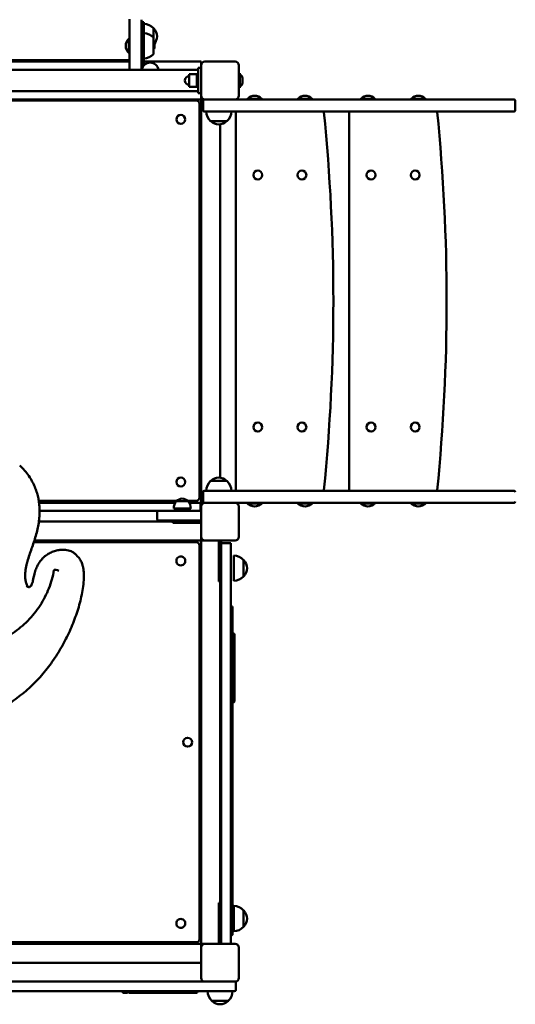
# Model space of a CAD drawing. Units: millimetres. Extents: x 2345 to 8842, y 796 to 8546.
# Drawn here: x 6530 to 7318, y 2260 to 3822 of the extents above; entities that cross this region are included whole.
import ezdxf

# ---------------------------------------------------------------- set-up
doc = ezdxf.new("R2010")
doc.units = ezdxf.units.MM
doc.header["$LTSCALE"] = 50
doc.layers.add('Widoczne (ISO)', color=7, linetype='Continuous', lineweight=50)
doc.layers.add('Widoczne wąskie (ISO)', color=7, linetype='Continuous', lineweight=35)

msp = doc.modelspace()

# ---------------------------------------------------------------- linework, layer by layer
at = {"layer": 'Widoczne (ISO)'}
for p, q in [((6704.6, 3823.2), (6704.6, 3822.4)), ((6704.6, 3793.9), (6704.6, 3822.4)), ((6723.6, 3822.4), (6723.6, 3793.9)), ((6723.6, 3818.4), (6727.6, 3818.4)), ((6727.6, 3804.9), (6727.6, 3818.4)), ((6723.6, 3804.9), (6727.6, 3804.9)), ((6727.6, 3804.9), (6727.6, 3784.9)), ((6743.1, 3793.9), (6743.1, 3808.9)), ((6703.5, 3769.8), (6703.5, 3792.1)), ((6703.5, 3792.1), (6704.6, 3792.1)), ((6704.6, 3742.8), (6704.6, 3793.9)), ((6723.6, 3793.9), (6723.6, 3742.8)), ((6727.6, 3749.9), (6727.6, 3784.9)), ((6743.1, 3767.9), (6743.1, 3793.9)), ((6743.1, 3785.9), (6743.7, 3785.9)), ((6743.7, 3775.9), (6743.7, 3785.9)), ((6744.6, 3783.4), (6743.7, 3785.9)), ((6744.6, 3783.4), (6744.6, 3778.4)), ((6703.5, 3769.8), (6704.6, 3769.8)), ((6743.1, 3775.9), (6743.7, 3775.9)), ((6744.6, 3778.4), (6743.7, 3775.9)), ((6704.6, 3757.9), (6294.6, 3757.9)), ((6704.6, 3755.9), (6294.6, 3755.9)), ((6727.6, 3749.9), (6723.6, 3749.9)), ((6818.6, 3755.9), (6727.6, 3755.9)), ((6818.6, 3755.9), (6818.6, 3751.9)), ((6818.6, 3749.9), (6818.6, 3751.9)), ((6818.6, 3701.9), (6818.6, 3749.9)), ((6824.6, 3755.9), (6872.6, 3755.9)), ((6878.6, 3749.9), (6878.6, 3701.9)), ((6185.6, 3742.8), (6813.6, 3742.8)), ((6799.6, 3735.9), (6799.6, 3715.9)), ((6811.6, 3735.9), (6799.6, 3735.9)), ((6811.6, 3715.9), (6811.6, 3735.9)), ((6813.6, 3735.9), (6811.6, 3735.9)), ((6811.6, 3735.9), (6811.6, 3715.9)), ((6813.6, 3745.9), (6818.6, 3745.9)), ((6813.6, 3705.9), (6813.6, 3745.9)), ((6878.6, 3737.2), (6878.8, 3737.4)), ((6878.8, 3737.4), (6878.8, 3714.4)), ((6879.9, 3737.4), (6878.8, 3737.4)), ((6879.9, 3714.4), (6879.9, 3737.4)), ((6880.1, 3737.2), (6879.9, 3737.4)), ((6880.1, 3737.2), (6880.1, 3714.6)), ((6884.1, 3730), (6884.1, 3721.8)), ((6185.6, 3709.1), (6813.6, 3709.1)), ((6811.6, 3715.9), (6799.6, 3715.9)), ((6813.6, 3715.9), (6811.6, 3715.9)), ((6813.6, 3705.9), (6818.6, 3705.9)), ((6878.6, 3714.6), (6878.8, 3714.4)), ((6879.9, 3714.4), (6878.8, 3714.4)), ((6880.1, 3714.6), (6879.9, 3714.4)), ((6818.6, 3695.9), (6178.6, 3695.9)), ((6186.1, 3693.9), (6811.1, 3693.9)), ((6816.1, 3688.9), (6816.1, 3063.9)), ((6818.6, 3698.9), (6818.6, 3701.9)), ((6818.6, 3698.9), (6818.6, 3695.9)), ((6818.6, 3695.9), (6821.6, 3695.9)), ((6818.6, 3055.9), (6818.6, 3695.9)), ((6823.6, 3695.9), (6821.6, 3695.9)), ((6821.6, 3693.9), (6821.6, 3678.9)), ((6823.6, 3695.9), (6824.6, 3695.9)), ((6872.6, 3695.9), (6824.6, 3695.9)), ((6872.6, 3695.9), (6875.5, 3695.9)), ((6875.5, 3695.9), (7315.4, 3695.9)), ((6892.4, 3697), (6914.7, 3697)), ((6892.4, 3697), (6892.4, 3695.9)), ((6914.7, 3697), (6914.7, 3695.9)), ((6972.4, 3697), (6994.7, 3697)), ((6972.4, 3697), (6972.4, 3695.9)), ((6994.7, 3697), (6994.7, 3695.9)), ((7072.4, 3697), (7094.7, 3697)), ((7072.4, 3697), (7072.4, 3695.9)), ((7094.7, 3697), (7094.7, 3695.9)), ((7152.4, 3697), (7174.7, 3697)), ((7152.4, 3697), (7152.4, 3695.9)), ((7174.7, 3697), (7174.7, 3695.9)), ((7315.4, 3695.9), (7315.7, 3695.9)), ((7317.7, 3693.9), (7317.7, 3678.9)), ((6841.6, 3676.9), (6823.6, 3676.9)), ((6841.6, 3676.9), (6865.7, 3676.9)), ((6875.5, 3676.9), (6865.7, 3676.9)), ((6873.6, 3676.9), (6873.6, 3074.9)), ((7315.4, 3676.9), (6875.5, 3676.9)), ((7013.6, 3676.1), (7013.6, 3676.9)), ((7053.6, 3676.9), (7053.6, 3074.9)), ((7193.6, 3676.1), (7193.6, 3676.9)), ((7315.7, 3676.9), (7315.4, 3676.9)), ((6833.6, 3661.4), (6859.6, 3661.4)), ((6848.6, 3656.2), (6848.6, 3095.7)), ((6816.1, 3385.9), (6818.6, 3385.9)), ((6816.1, 3365.9), (6818.6, 3365.9)), ((6534.2, 3111.2), (6530.3, 3115.1)), ((6859.6, 3090.4), (6833.6, 3090.4)), ((6821.6, 3057.9), (6821.6, 3072.9)), ((6841.6, 3074.9), (6823.6, 3074.9)), ((6841.6, 3074.9), (6865.7, 3074.9)), ((6875.5, 3074.9), (6865.7, 3074.9)), ((7315.4, 3074.9), (6875.5, 3074.9)), ((7013.6, 3074.9), (7013.6, 3075.8)), ((7193.6, 3074.9), (7193.6, 3075.8)), ((7315.7, 3074.9), (7315.4, 3074.9)), ((6779.3, 3058.9), (6560.6, 3058.9)), ((6561.1, 3055.9), (6777.2, 3055.9)), ((6802.1, 3046.9), (6775.1, 3046.9)), ((6798.6, 3058.4), (6778.6, 3058.4)), ((6811.1, 3058.9), (6797.9, 3058.9)), ((6800, 3055.9), (6817.6, 3055.9)), ((6817.6, 3055.9), (6817.6, 3051.9)), ((6817.6, 3042.8), (6817.6, 3051.9)), ((6821.6, 3055.9), (6818.6, 3055.9)), ((6818.6, 3001.9), (6818.6, 3049.9)), ((6821.6, 3055.9), (6823.6, 3055.9)), ((6823.6, 3055.9), (6824.6, 3055.9)), ((6824.6, 3055.9), (6872.6, 3055.9)), ((6872.6, 3055.9), (6875.5, 3055.9)), ((6875.5, 3055.9), (7315.4, 3055.9)), ((6878.6, 3049.9), (6878.6, 3001.9)), ((6892.4, 3054.9), (6892.4, 3055.9)), ((6914.7, 3054.9), (6892.4, 3054.9)), ((6914.7, 3054.9), (6914.7, 3055.9)), ((6972.4, 3054.9), (6972.4, 3055.9)), ((6994.7, 3054.9), (6972.4, 3054.9)), ((6994.7, 3054.9), (6994.7, 3055.9)), ((7072.4, 3054.9), (7072.4, 3055.9)), ((7094.7, 3054.9), (7072.4, 3054.9)), ((7094.7, 3054.9), (7094.7, 3055.9)), ((7152.4, 3054.9), (7152.4, 3055.9)), ((7174.7, 3054.9), (7152.4, 3054.9)), ((7174.7, 3054.9), (7174.7, 3055.9)), ((7315.4, 3055.9), (7315.7, 3055.9)), ((6562, 3042.8), (6749.8, 3042.8)), ((6748.6, 3040.9), (6748.6, 3029.9)), ((6750.6, 3042.9), (6767.7, 3042.9)), ((6787, 3042.9), (6767.7, 3042.9)), ((6787, 3042.9), (6816.6, 3042.9)), ((6817.3, 3042.8), (6818.6, 3042.8)), ((6560.9, 3025.9), (6773.6, 3025.9)), ((6767.7, 3027.9), (6750.6, 3027.9)), ((6767.7, 3027.9), (6787, 3027.9)), ((6773.6, 3027.9), (6773.6, 3023.9)), ((6794.6, 3023.9), (6773.6, 3023.9)), ((6816.6, 3027.9), (6787, 3027.9)), ((6794.6, 3023.9), (6818.6, 3023.9)), ((6818.6, 3027.9), (6816.6, 3027.9)), ((6818.6, 2998.9), (6818.6, 3001.9)), ((6552.8, 2993.4), (6811.1, 2993.4)), ((6818.6, 2995.9), (6553.6, 2995.9)), ((6816.1, 2988.4), (6816.1, 2363.4)), ((6818.6, 2998.9), (6818.6, 2995.9)), ((6818.6, 2995.9), (6821.6, 2995.9)), ((6818.6, 2355.9), (6818.6, 2995.9)), ((6824.6, 2995.9), (6821.6, 2995.9)), ((6872.6, 2995.9), (6824.6, 2995.9)), ((6846.6, 2995.9), (6846.6, 2968.3)), ((6850.6, 2991.5), (6850.6, 2995.9)), ((6865.6, 2991.9), (6850.6, 2991.9)), ((6850.6, 2969.3), (6850.6, 2991.5)), ((6865.6, 2991.9), (6865.6, 2969.3)), ((6622.9, 2970.1), (6619, 2974)), ((6850.6, 2378.6), (6850.6, 2969.3)), ((6865.6, 2969.3), (6865.6, 2378.6)), ((6870.6, 2931.9), (6870.6, 2971.9)), ((6846.6, 2930.9), (6846.6, 2968.3)), ((6886.1, 2938.9), (6886.1, 2964.9)), ((6850.6, 2930.9), (6846.6, 2930.9)), ((6848.6, 2930.9), (6848.6, 2420.9)), ((6846.6, 2383.6), (6846.6, 2420.9)), ((6846.6, 2420.9), (6850.6, 2420.9)), ((6870.6, 2375.9), (6870.6, 2415.9)), ((6886.1, 2382.9), (6886.1, 2408.9)), ((6846.6, 2383.6), (6846.6, 2355.9)), ((6850.6, 2357.5), (6850.6, 2378.6)), ((6865.6, 2378.6), (6865.6, 2355.9)), ((6178.6, 2355.9), (6818.6, 2355.9)), ((6811.1, 2358.4), (6186.1, 2358.4)), ((6818.6, 2355.9), (6818.6, 2352.9)), ((6821.6, 2355.9), (6818.6, 2355.9)), ((6818.6, 2349.9), (6818.6, 2352.9)), ((6818.6, 2301.9), (6818.6, 2349.9)), ((6821.6, 2355.9), (6824.6, 2355.9)), ((6824.6, 2355.9), (6872.6, 2355.9)), ((6850.6, 2355.9), (6850.6, 2357.5)), ((6878.6, 2349.9), (6878.6, 2301.9)), ((6818.6, 2325.9), (6178.6, 2325.9)), ((6824.6, 2295.9), (6172.6, 2295.9)), ((6872.6, 2295.9), (6824.6, 2295.9)), ((6873.6, 2282.9), (6873.6, 2293.9)), ((6141.8, 2280.9), (6855.3, 2280.9)), ((6695.8, 2277.9), (6700.5, 2277.9)), ((6704, 2277.9), (6720.8, 2277.9)), ((6720.8, 2277.9), (6722, 2277.9)), ((6722, 2277.9), (6726.8, 2277.9)), ((6732.9, 2277.9), (6744.2, 2277.9)), ((6777.3, 2277.9), (6790.8, 2277.9)), ((6790.8, 2277.9), (6798.9, 2277.9)), ((6798.9, 2277.9), (6806.4, 2277.9)), ((6806.4, 2277.9), (6810, 2277.9)), ((6871.6, 2280.9), (6855.3, 2280.9)), ((6835.6, 2265.4), (6861.6, 2265.4))]:
    msp.add_line(p, q, dxfattribs=at)
for centre in [(6786.3, 3664.1), (6908.6, 3575.9), (6978.6, 3575.9), (7088.6, 3575.9), (7158.6, 3575.9), (6908.6, 3175.9), (6978.6, 3175.9), (7088.6, 3175.9), (7158.6, 3175.9), (6786.3, 3088.8), (6786.3, 3088.8), (6797.1, 2675.9)]:
    msp.add_circle(centre, 7.1, dxfattribs=at)
for centre, radius, start, end in [((6727, 3793.9), 22, 42.9566, 88.4343), ((6727, 3778.9), 22, 42.9566, 88.4343), ((6742.6, 3807.9), 1, 41.3246, 63.5321), ((6727.6, 3794.7), 21, 3.2935, 41.3246), ((6714.3, 3780.9), 15.5, 133.9988, 226.0012), ((6727.6, 3797.1), 21, 322.4542, 356.7065), ((6727, 3782.9), 22, 271.5657, 317.0434), ((6737.6, 3740.9), 13.4, 7.9059, 172.0941), ((6824.6, 3749.9), 6, 90, 180), ((6872.6, 3749.9), 6, 0, 90), ((6882.1, 3736.2), 2, 180, 246.2351), ((6879.4, 3730), 4.7, 0, 66.2351), ((6799.6, 3725.9), 7, 90, 270), ((6879.4, 3721.8), 4.7, 293.7649, 0), ((6882.1, 3715.7), 2, 113.7649, 180), ((6811.1, 3688.9), 5, 0, 90), ((6824.6, 3701.9), 6, 180, 270), ((6823.6, 3693.9), 2, 90, 180), ((6872.6, 3701.9), 6, 270, 0), ((6903.6, 3686.2), 15.5, 43.9988, 136.0012), ((6983.6, 3686.2), 15.5, 43.9988, 136.0012), ((7083.6, 3686.2), 15.5, 43.9988, 136.0012), ((7163.6, 3686.2), 15.5, 43.9988, 136.0012), ((7315.7, 3693.9), 2, 0, 90), ((6823.6, 3678.9), 2, 180, 270), ((6848.6, 3677.5), 22, 181.5657, 227.0434), ((6844.6, 3677.5), 22, 312.9566, 358.4343), ((7016.6, 3676.1), 3, 180, 185.7363), ((4028.6, 3375.9), 3000, 354.2637, 5.7363), ((7196.6, 3676.1), 3, 180, 185.7363), ((4208.6, 3375.9), 3000, 354.2637, 5.7363), ((7315.7, 3678.9), 2, 270, 0), ((6834.6, 3661.9), 1, 206.4679, 228.6754), ((6847.8, 3676.9), 21, 228.6754, 266.7065), ((6845.4, 3676.9), 21, 273.2935, 311.3246), ((6858.6, 3661.9), 1, 311.3246, 333.5321), ((6847.8, 3075), 21, 93.2935, 131.3246), ((6845.4, 3075), 21, 48.6754, 86.7065), ((6848.6, 3074.3), 22, 132.9566, 178.4343), ((6834.6, 3090), 1, 131.3246, 153.5321), ((6858.6, 3090), 1, 26.4679, 48.6754), ((6844.6, 3074.3), 22, 1.5657, 47.0434), ((6791.1, 3041.6), 21, 96.9427, 125.2342), ((6786, 3041.6), 21, 54.7658, 83.0573), ((6811.1, 3063.9), 5, 270, 0), ((6823.6, 3072.9), 2, 90, 180), ((7016.6, 3075.8), 3, 174.2637, 180), ((7196.6, 3075.8), 3, 174.2637, 180), ((7315.7, 3072.9), 2, 0, 90), ((6797.1, 3046.5), 22, 147.2177, 178.9273), ((6779.6, 3057.9), 1, 125.2342, 150), ((6797.6, 3057.9), 1, 30, 54.7658), ((6780.1, 3046.5), 22, 1.0727, 32.7823), ((6824.6, 3049.9), 6, 90, 180), ((6823.6, 3057.9), 2, 180, 270), ((6872.6, 3049.9), 6, 0, 90), ((6903.6, 3065.6), 15.5, 223.9988, 316.0012), ((6983.6, 3065.6), 15.5, 223.9988, 316.0012), ((7083.6, 3065.6), 15.5, 223.9988, 316.0012), ((7163.6, 3065.6), 15.5, 223.9988, 316.0012), ((7315.7, 3057.9), 2, 270, 0), ((6750.6, 3040.9), 2, 90, 180), ((6816.6, 3040.9), 2, 0, 90), ((6750.6, 3029.9), 2, 180, 270), ((6816.6, 3029.9), 2, 270, 0), ((6824.6, 3001.9), 6, 180, 270), ((6872.6, 3001.9), 6, 270, 0), ((6811.1, 2988.4), 5, 0, 90), ((6786.3, 2963.6), 7.1, 44.9734, 225.0266), ((6786.3, 2963.6), 7.1, 224.9734, 45.0266), ((6870, 2950), 22, 42.9566, 88.4343), ((6885.6, 2963.9), 1, 41.3246, 63.5321), ((6870.6, 2950.7), 21, 3.2935, 41.3246), ((6870, 2953.9), 22, 271.5657, 317.0434), ((6885.6, 2939.9), 1, 296.4679, 318.6754), ((6870.6, 2953.2), 21, 318.6754, 356.7065), ((6865.6, 2888.9), 3, 0, 90), ((6865.6, 2635.2), 3, 0, 90), ((6865.6, 2540.3), 3, 270, 0), ((6870, 2394), 22, 42.9566, 88.4343), ((6885.6, 2407.9), 1, 41.3246, 63.5321), ((6870.6, 2394.7), 21, 3.2935, 41.3246), ((6786.3, 2388.3), 7.1, 134.9734, 315.0266), ((6786.3, 2388.3), 7.1, 314.9734, 135.0266), ((6870.6, 2397.2), 21, 318.6754, 356.7065), ((6870, 2397.9), 22, 271.5657, 317.0434), ((6885.6, 2383.9), 1, 296.4679, 318.6754), ((6811.1, 2363.4), 5, 270, 0), ((6824.6, 2349.9), 6, 90, 180), ((6872.6, 2349.9), 6, 0, 90), ((6824.6, 2301.9), 6, 180, 270), ((6872.6, 2301.9), 6, 270, 0), ((6871.6, 2293.9), 2, 0, 90), ((6871.6, 2282.9), 2, 270, 0), ((6700.5, 2280.9), 3, 270, 341.1335), ((6722, 2280.9), 3, 270, 0), ((6726.8, 2280.9), 3, 270, 0), ((6777.2, 2280.9), 3, 270, 0), ((6777.3, 2280.9), 3, 270, 270.6336), ((6810, 2280.9), 3, 270, 0), ((6850.6, 2281.5), 22, 181.5657, 227.0434), ((6846.6, 2281.5), 22, 312.9566, 358.4343), ((6836.6, 2265.9), 1, 206.4679, 228.6754), ((6849.8, 2280.9), 21, 228.6754, 266.7065), ((6847.4, 2280.9), 21, 273.2935, 311.3246), ((6860.6, 2265.9), 1, 311.3246, 333.5321)]:
    msp.add_arc(centre, radius, start, end, dxfattribs=at)
for centre, major_axis, ratio, start_param, end_param in [((6588.6, 2948.1), (-3.95, 0.63), 0.320429, 3.558785, 6.283185), ((6865.6, 2868.3), (3, 0), 0.559352, 4.712389, 6.283185), ((6868.6, 2846.6), (3, 0), 0.70522, 4.712389, 7.853982), ((6865.6, 2754.3), (3, 0), 0.974535, 0, 1.570796), ((6868.6, 2740.6), (3, 0), 0.595297, 4.712389, 6.283185), ((6865.6, 2370.3), (3, 0), 0.186316, 4.712389, 6.283185), ((6695.8, 2280.9), (0, -3), 0.80295, 4.712389, 7.853982), ((6704, 2280.9), (0, -3), 0.255499, 4.712389, 6.283185), ((6720.8, 2280.9), (0, -3), 0.951597, 4.712389, 7.853982), ((6732.9, 2280.9), (0, -3), 0.34373, 4.712389, 7.853982), ((6744.2, 2280.9), (0, -3), 0.901782, 4.712389, 7.853982), ((6754.4, 2280.9), (0, -3), 0.226115, 4.712389, 6.283185), ((6777.3, 2280.9), (0, -3), 0.390847, 6.263762, 6.327545), ((6790.8, 2280.9), (0, -3), 0.390847, 0, 1.570796), ((6798.9, 2280.9), (0, -3), 0.533298, 4.712389, 6.283185), ((6806.4, 2280.9), (0, -3), 0.997788, 4.712389, 7.853982)]:
    msp.add_ellipse(centre, major_axis=major_axis, ratio=ratio, start_param=start_param, end_param=end_param, dxfattribs=at)
for points, knots in [([(6543.4, 2922.4), (6543.1, 2922.8), (6542.9, 2923.3), (6542, 2924.9), (6541.5, 2926.1), (6540.4, 2929), (6540, 2930.6), (6539.3, 2934.4), (6539.1, 2936.5), (6538.9, 2941.2), (6539, 2943.9), (6539.7, 2950), (6540.3, 2953.6), (6541.8, 2959.9), (6542.5, 2962.6), (6544.3, 2968.7), (6545.4, 2972.1), (6548.9, 2982.2), (6551.4, 2988.9), (6554.7, 2999.1), (6555.7, 3002.5), (6557.6, 3009.4), (6558.5, 3012.9), (6559.9, 3019.8), (6560.5, 3023.3), (6561.4, 3030.1), (6561.7, 3033.4), (6562, 3039.7), (6562, 3042.8), (6561.8, 3048.7), (6561.6, 3051.6), (6560.9, 3057.3), (6560.5, 3060.1), (6559.4, 3065.6), (6558.7, 3068.4), (6557.1, 3073.8), (6556.2, 3076.5), (6554.1, 3081.7), (6552.9, 3084.3), (6550.5, 3089.2), (6549.3, 3091.4), (6546.1, 3096.8), (6543.9, 3099.9), (6539.3, 3105.8), (6536.8, 3108.6), (6534.2, 3111.2)], [40.078376, 40.078376, 40.078376, 40.078376, 40.260873, 40.260873, 40.752476, 40.752476, 41.359358, 41.359358, 42.079508, 42.079508, 42.957491, 42.957491, 44.124104, 44.124104, 45.023781, 45.023781, 46.119565, 46.119565, 48.311132, 48.311132, 49.406916, 49.406916, 50.5027, 50.5027, 51.598483, 51.598483, 52.641798, 52.641798, 53.607524, 53.607524, 54.531156, 54.531156, 55.440212, 55.440212, 56.353809, 56.353809, 57.28503, 57.28503, 58.23834, 58.23834, 59.076757, 59.076757, 60.334383, 60.334383, 61.592009, 61.592009, 61.592009, 61.592009]), ([(6514.8, 2738.2), (6518.7, 2740.7), (6522.5, 2743.4), (6530, 2748.9), (6533.7, 2751.8), (6540.9, 2757.8), (6544.4, 2761), (6551.3, 2767.4), (6554.6, 2770.7), (6561.1, 2777.5), (6564.2, 2781), (6570.2, 2788.1), (6573.2, 2791.7), (6578.8, 2799.1), (6581.5, 2802.9), (6586.8, 2810.6), (6589.4, 2814.5), (6594.3, 2822.4), (6596.6, 2826.4), (6601.1, 2834.5), (6603.2, 2838.6), (6607.3, 2846.9), (6609.3, 2851), (6613, 2859.4), (6614.7, 2863.6), (6618, 2872.1), (6619.5, 2876.4), (6622.4, 2885), (6623.8, 2889.3), (6626.2, 2898), (6627.3, 2902.4), (6629.2, 2911.1), (6630, 2915.5), (6631.4, 2924.3), (6631.8, 2928.7), (6632.3, 2936.3), (6632.4, 2939.6), (6632.2, 2945.2), (6632, 2947.5), (6631.5, 2951.4), (6631.2, 2953.1), (6630.5, 2956.1), (6630.1, 2957.5), (6628.9, 2960.9), (6628, 2962.9), (6626.4, 2965.8), (6625.8, 2966.7), (6624.4, 2968.5), (6623.7, 2969.3), (6622.9, 2970.1)], [0.026654, 0.026654, 0.026654, 0.026654, 1.414126, 1.414126, 2.801599, 2.801599, 4.189071, 4.189071, 5.576543, 5.576543, 6.964016, 6.964016, 8.351488, 8.351488, 9.73896, 9.73896, 11.126433, 11.126433, 12.513905, 12.513905, 13.901377, 13.901377, 15.28885, 15.28885, 16.676322, 16.676322, 18.063794, 18.063794, 19.451267, 19.451267, 20.838739, 20.838739, 22.226211, 22.226211, 23.613684, 23.613684, 24.645882, 24.645882, 25.375433, 25.375433, 25.926017, 25.926017, 26.364893, 26.364893, 27.070497, 27.070497, 27.423299, 27.423299, 27.7761, 27.7761, 27.7761, 27.7761]), ([(6619, 2974), (6618, 2975), (6616.9, 2976), (6614.5, 2977.6), (6613.3, 2978.3), (6610.7, 2979.5), (6609.3, 2979.9), (6606.2, 2980.7), (6604.6, 2981), (6601.1, 2981.4), (6599.2, 2981.4), (6595.1, 2981.2), (6592.9, 2980.9), (6588.4, 2980), (6586, 2979.3), (6581.5, 2977.7), (6579.3, 2976.6), (6575.2, 2974.4), (6573.3, 2973.2), (6569.9, 2970.6), (6568.3, 2969.2), (6565.4, 2966.2), (6564.1, 2964.6), (6561.6, 2961.2), (6560.4, 2959.4), (6558.3, 2955.5), (6557.3, 2953.4), (6555.4, 2948.5), (6554.5, 2945.8), (6552.8, 2939.2), (6552.1, 2935.4), (6550.9, 2930.2), (6550.4, 2928.5), (6549.5, 2926), (6549, 2925), (6548.2, 2923.8), (6548, 2923.5), (6547.4, 2922.9), (6547, 2922.6), (6546.4, 2922.3), (6546.1, 2922.2), (6545.6, 2922), (6545.3, 2922), (6544.7, 2922), (6544.3, 2922.1), (6543.4, 2922.4), (6542.8, 2922.7), (6542, 2923.4), (6541.7, 2923.6), (6541.4, 2923.9)], [-100.659387, -100.659387, -100.659387, -100.659387, -100.207359, -100.207359, -99.768579, -99.768579, -99.306271, -99.306271, -98.79877, -98.79877, -98.217333, -98.217333, -97.552192, -97.552192, -96.83331, -96.83331, -96.128806, -96.128806, -95.491342, -95.491342, -94.890745, -94.890745, -94.305085, -94.305085, -93.694156, -93.694156, -93.002682, -93.002682, -92.14448, -92.14448, -90.954457, -90.954457, -90.40563, -90.40563, -90.029756, -90.029756, -89.888628, -89.888628, -89.693392, -89.693392, -89.551797, -89.551797, -89.404175, -89.404175, -89.208131, -89.208131, -88.926036, -88.926036, -88.759152, -88.759152, -88.759152, -88.759152]), ([(6492.8, 2834.7), (6502, 2838.5), (6510.9, 2843.2), (6527.9, 2854.7), (6535.9, 2861.3), (6550.5, 2876.1), (6557, 2884.2), (6568.3, 2901.5), (6573, 2910.6), (6580.4, 2929.4), (6583.1, 2939.1), (6584.6, 2948.7)], [3.145739, 3.145739, 3.145739, 3.145739, 3.370884, 3.370884, 3.600175, 3.600175, 3.829466, 3.829466, 4.058757, 4.058757, 4.288048, 4.288048, 4.288048, 4.288048]), ([(6868.6, 2888.9), (6868.6, 2888.9), (6868.6, 2888.8), (6868.6, 2888.5), (6868.6, 2888.2), (6868.6, 2887.5), (6868.6, 2887), (6868.6, 2885.7), (6868.6, 2884.9), (6868.6, 2882.7), (6868.6, 2881.4), (6868.6, 2878.4), (6868.6, 2876.7), (6868.6, 2873.4), (6868.6, 2871.8), (6868.6, 2869.6), (6868.6, 2868.9), (6868.6, 2868.3)], [1.725497, 1.725497, 1.725497, 1.725497, 1.892043, 1.892043, 2.062034, 2.062034, 2.2712, 2.2712, 2.560197, 2.560197, 2.970664, 2.970664, 3.468089, 3.468089, 3.965513, 3.965513, 4.212619, 4.212619, 4.212619, 4.212619]), ([(6868.6, 2754.3), (6868.6, 2758), (6868.6, 2761.8), (6868.6, 2782.3), (6868.6, 2798), (6868.6, 2827.2), (6868.6, 2837.1), (6868.6, 2851.6), (6868.6, 2856.6), (6868.6, 2863.4), (6868.6, 2865.6), (6868.6, 2867.8), (6868.6, 2868), (6868.6, 2868.3)], [17.222105, 17.222105, 17.222105, 17.222105, 18.614988, 18.614988, 24.819984, 24.819984, 27.872224, 27.872224, 29.448602, 29.448602, 30.236791, 30.236791, 30.33096, 30.33096, 30.33096, 30.33096]), ([(6871.6, 2740.6), (6871.6, 2747.2), (6871.6, 2754.2), (6871.6, 2769), (6871.6, 2776.9), (6871.6, 2791.8), (6871.6, 2799.1), (6871.6, 2813.7), (6871.6, 2821), (6871.6, 2834.1), (6871.6, 2840), (6871.6, 2846.1), (6871.6, 2846.4), (6871.6, 2846.6)], [0, 0, 0, 0, 2.495236, 2.495236, 4.880995, 4.880995, 7.376231, 7.376231, 9.871466, 9.871466, 12.366702, 12.366702, 12.476178, 12.476178, 12.476178, 12.476178]), ([(6868.6, 2635.2), (6868.6, 2637), (6868.6, 2638.7), (6868.6, 2646.4), (6868.6, 2651.1), (6868.6, 2657.5), (6868.6, 2659.2), (6868.6, 2665), (6868.6, 2671.2), (6868.6, 2686.4), (6868.6, 2698), (6868.6, 2716.5), (6868.6, 2721.9), (6868.6, 2731), (6868.6, 2734.1), (6868.6, 2738.6), (6868.6, 2739.7), (6868.6, 2741.4), (6868.6, 2742.1), (6868.6, 2743.7), (6868.6, 2744.7), (6868.6, 2746.3), (6868.6, 2747), (6868.6, 2748.5), (6868.6, 2749.2), (6868.6, 2750.7), (6868.6, 2751.5), (6868.6, 2753.1), (6868.6, 2753.7), (6868.6, 2754.3)], [8.123992, 8.123992, 8.123992, 8.123992, 8.906858, 8.906858, 11.754482, 11.754482, 14.710422, 14.710422, 20.990769, 20.990769, 27.271117, 27.271117, 29.580766, 29.580766, 30.696066, 30.696066, 31.02357, 31.02357, 31.219315, 31.219315, 31.505906, 31.505906, 31.758329, 31.758329, 32.071123, 32.071123, 32.573116, 32.573116, 33.386497, 33.386497, 33.386497, 33.386497]), ([(6868.6, 2540.3), (6868.6, 2540.5), (6868.6, 2540.9), (6868.6, 2542.4), (6868.6, 2543.3), (6868.6, 2545.8), (6868.6, 2547.5), (6868.6, 2553.5), (6868.6, 2558.4), (6868.6, 2567.4), (6868.6, 2571.6), (6868.6, 2578.6), (6868.6, 2581.2), (6868.6, 2586.4), (6868.6, 2589.1), (6868.6, 2594.1), (6868.6, 2596.5), (6868.6, 2603), (6868.6, 2607), (6868.6, 2614.4), (6868.6, 2617.7), (6868.6, 2624), (6868.6, 2626.8), (6868.6, 2632.2), (6868.6, 2634.1), (6868.6, 2635.1), (6868.6, 2635.2), (6868.6, 2635.2)], [2.118508, 2.118508, 2.118508, 2.118508, 3.441825, 3.441825, 4.35855, 4.35855, 5.225696, 5.225696, 7.273531, 7.273531, 8.947701, 8.947701, 9.815944, 9.815944, 10.614531, 10.614531, 11.331189, 11.331189, 12.632208, 12.632208, 13.969431, 13.969431, 15.596512, 15.596512, 17.8776, 17.8776, 18.860207, 18.860207, 18.860207, 18.860207]), ([(6868.6, 2540.3), (6868.6, 2532.8), (6868.6, 2525.1), (6868.6, 2505.2), (6868.6, 2492.9), (6868.6, 2468.2), (6868.6, 2455.9), (6868.6, 2431.2), (6868.6, 2419), (6868.6, 2394.5), (6868.6, 2382.4), (6868.6, 2370.3)], [1.366739, 1.366739, 1.366739, 1.366739, 3.700393, 3.700393, 7.400787, 7.400787, 11.10118, 11.10118, 14.801573, 14.801573, 18.501967, 18.501967, 18.501967, 18.501967]), ([(6744.2, 2277.9), (6747.7, 2277.9), (6749.4, 2277.9), (6751.7, 2277.9), (6752.5, 2277.9), (6753.7, 2277.9), (6754.1, 2277.9), (6754.4, 2277.9)], [1.168907, 1.168907, 1.168907, 1.168907, 1.812528, 1.812528, 2.134339, 2.134339, 2.245514, 2.245514, 2.245514, 2.245514]), ([(6754.4, 2277.9), (6756.1, 2277.9), (6758.5, 2277.9), (6763.3, 2277.9), (6765.8, 2277.9), (6770.1, 2277.9), (6771.9, 2277.9), (6773.7, 2277.9), (6774.1, 2277.9), (6775, 2277.9), (6775.4, 2277.9), (6776.1, 2277.9), (6776.3, 2277.9), (6776.8, 2277.9), (6776.9, 2277.9), (6777.2, 2277.9), (6777.2, 2277.9), (6777.2, 2277.9)], [1.285044, 1.285044, 1.285044, 1.285044, 1.512797, 1.512797, 1.740549, 1.740549, 1.968302, 1.968302, 2.041764, 2.041764, 2.145513, 2.145513, 2.229163, 2.229163, 2.322451, 2.322451, 2.423807, 2.423807, 2.423807, 2.423807])]:
    msp.add_open_spline(points, degree=3, knots=knots, dxfattribs=at)
for points in [[(6732.9, 2277.9), (6730.8, 2277.9), (6728.7, 2277.9), (6726.8, 2277.9)], [(6777.3, 2277.9), (6777.3, 2277.9), (6777.3, 2277.9), (6777.2, 2277.9)]]:
    msp.add_open_spline(points, degree=3, dxfattribs=at)
at = {"layer": 'Widoczne wąskie (ISO)'}
for p, q in [((6744, 3785), (6743.1, 3785)), ((6743.1, 3776.8), (6744, 3776.8))]:
    msp.add_line(p, q, dxfattribs=at)

doc.saveas('drawing.dxf')
